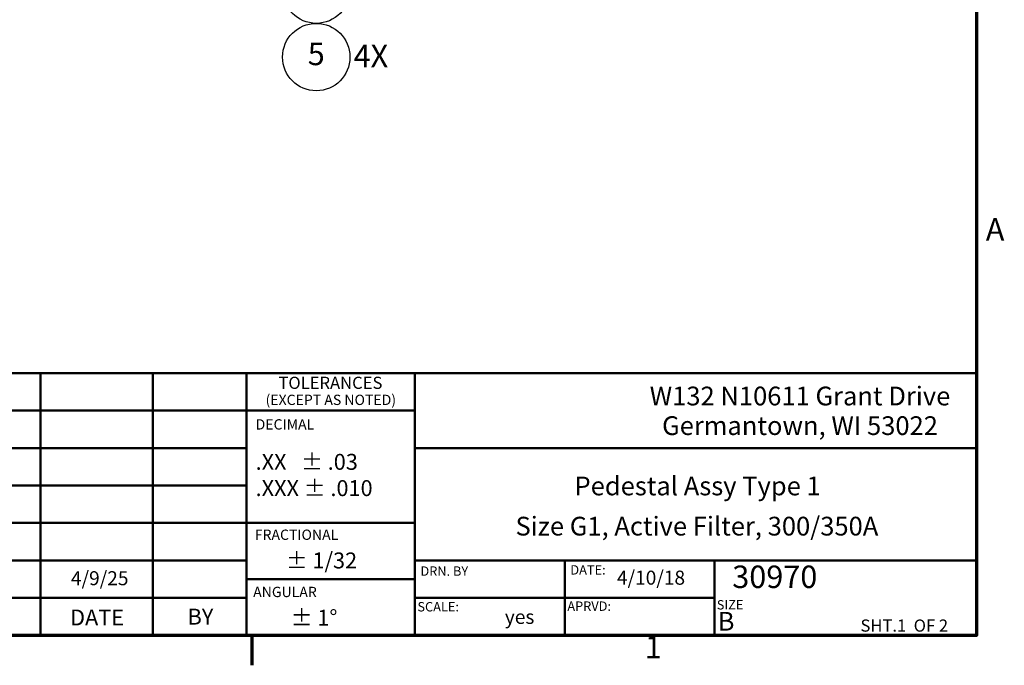
# Model space of a CAD drawing. Units: inches. Extents: x 1 to 179, y 2 to 53.
# Drawn here: x 58 to 84, y 2 to 20 of the extents above; entities that cross this region are included whole.
import ezdxf
from ezdxf.enums import TextEntityAlignment as Align

# ---------------------------------------------------------------- set-up
doc = ezdxf.new("R2018")
doc.units = ezdxf.units.IN
doc.header["$LTSCALE"] = 5
doc.header["$MEASUREMENT"] = 0
doc.layers.get('0').update_dxf_attribs({"lineweight": 25})
for name, color, linetype, lineweight in [('Border (ANSI)', 7, 'Continuous', 70), ('Symbol (ANSI)', 7, 'Continuous', 25), ('Title (ANSI)', 7, 'Continuous', 50)]:
    doc.layers.add(name, color=color, linetype=linetype, lineweight=lineweight)
doc.styles.add('Note Text (ANSI)', font='tahoma.ttf')
doc.styles.add('Text Style41', font='times.ttf')
doc.styles.add('Text Style42', font='times.ttf')
doc.styles.add('Text Style43', font='times.ttf')
doc.styles.add('Text Style47', font='tahoma.ttf')
doc.styles.add('Text Style53', font='times.ttf')

# ---------------------------------------------------------------- blocks, each defined once
blk = doc.blocks.new('Borders Default Border')
at = {"layer": 'Border (ANSI)'}
blk.add_line((12.75, 0.62), (12.75, 0.46), dxfattribs=at)
at = {"layer": 'Border (ANSI)', "flags": 128}
blk.add_lwpolyline([(0.38, 0.62), (0.38, 10.38), (16.62, 10.38), (16.62, 0.62), (0.38, 0.62)], dxfattribs=at)
at = {"layer": 'Border (ANSI)', "char_height": 0.12, "attachment_point": 7, "style": 'Note Text (ANSI)'}
for s, insert in [('A', (16.669, 2.69)), ('1', (14.8479, 0.46))]:
    blk.add_mtext(s, dxfattribs=dict(at, insert=insert))
blk = doc.blocks.new('Title Blocks TCI_TITLE')
at = {"layer": 'Title (ANSI)'}
for p, q in [((5, 6.4194), (1.7, 6.4194)), ((3.9, 6.4194), (3.9, 5.0194)), ((4.5, 6.4194), (4.5, 5.0194)), ((5, 6.4194), (5, 5.0194)), ((8.9, 6.4194), (5, 6.4194)), ((5.9, 6.4194), (5.9, 5.0194)), ((8.9, 5.0194), (8.9, 6.4194)), ((1.7, 6.2194), (5, 6.2194)), ((5, 6.2194), (5.9, 6.2194)), ((1.7, 6.0194), (5, 6.0194)), ((5.9, 6.0194), (8.9, 6.0194)), ((1.7, 5.8194), (5, 5.8194)), ((1.7, 5.6194), (5, 5.6194)), ((5, 5.6194), (5.9, 5.6194)), ((1.7, 5.4194), (5, 5.4194)), ((5.9, 5.4194), (8.9, 5.4194)), ((6.7, 5.4194), (6.7, 5.0194)), ((7.5, 5.4194), (7.5, 5.0194)), ((5, 5.3194), (5.9, 5.3194)), ((1.7, 5.2194), (5, 5.2194)), ((5.9, 5.2194), (7.5, 5.2194)), ((1.7, 5.0194), (5, 5.0194)), ((5, 5.0194), (8.9, 5.0194))]:
    blk.add_line(p, q, dxfattribs=at)
at = {"layer": 'Title (ANSI)', "style": 'Note Text (ANSI)'}
for s, insert, char_height, width, attachment_point in [('\\fTimes New Roman|b0|i0;{\\H0.0650;TOLERANCES}', (5.449, 6.4002), 0.065, 0.851103, 2), ('\\fTahoma|b0|i0;{\\H0.0550;(EXCEPT AS NOTED)}', (5.4512, 6.3042), 0.055, 0.855468, 2), ('\\fTimes New Roman|b0|i0;{\\H0.0550;DECIMAL}', (5.0496, 6.1732), 0.055, 0.462651, 1), ('\\fTimes New Roman|b0|i0;{\\H0.0550;FRACTIONAL}', (5.0452, 5.584), 0.055, 0.526095, 1), ('\\fTimes New Roman|b0|i0;{\\H0.0850;± 1/32}', (5.2111, 5.4618), 0.085, 0.846739, 1), ('\\fTimes New Roman|b0|i0;{\\H0.0500;DRN. BY}', (5.9298, 5.3874), 0.05, 0.406784, 1), ('\\fTimes New Roman|b0|i0;{\\H0.0500;DATE:}', (6.7304, 5.3939), 0.05, 0.271189, 1), ('\\fTimes New Roman|b0|i0;{\\H0.0550;ANGULAR}', (5.0365, 5.2785), 0.055, 0.554308, 1), ('\\fTimes New Roman|b0|i0;{\\H0.0500;SIZE}', (7.5123, 5.2075), 0.05, 0.197821, 1), ('\\fTimes New Roman|b0|i0;{\\H0.0850;DATE}', (4.2029, 5.1148), 0.085, 0.558673, 5), ('\\fTimes New Roman|b0|i0;{\\H0.0850;BY}', (4.755, 5.1192), 0.085, 0.449557, 5), ('\\fTimes New Roman|b0|i0;{\\H0.0850;± 1°}', (5.2373, 5.1563), 0.085, 0.488839, 1), ('\\fTimes New Roman|b0|i0;{\\H0.0500;SCALE:}', (5.9136, 5.197), 0.05, 0.345443, 1), ('\\fTimes New Roman|b0|i0;{\\H0.0500;APRVD:}', (6.7143, 5.2002), 0.05, 0.276961, 1), ('\\fTimes New Roman|b0|i0;{\\H0.0650;SHT.1  OF 2 }', (8.2797, 5.104), 0.065, 1.243751, 1)]:
    blk.add_mtext(s, dxfattribs=dict(at, insert=insert, char_height=char_height, width=width, attachment_point=attachment_point))
for s, insert, char_height, width, attachment_point, line_spacing_factor in [('\\fTimes New Roman|b0|i0;{\\H0.1000;W132 N10611 Grant Drive\\PGermantown, WI 53022}', (7.9568, 6.3472), 0.1, 1.874462, 2, 0.948986), ('\\fTimes New Roman|b0|i0;{\\H0.0850;.XX   ± .03\\P.XXX ± .01}\\fTahoma|b0|i0;{\\H0.0850;0}', (5.0496, 5.9882), 0.085, 0.680883, 1, 0.990219)]:
    blk.add_mtext(s, dxfattribs=dict(at, insert=insert, char_height=char_height, width=width, attachment_point=attachment_point, line_spacing_factor=line_spacing_factor))
at = {"layer": 'Title (ANSI)'}
for tag, height, style, p in [('REV6', 0.0767, 'Text Style53', (1.7965, 6.3268)), ('REV6_DATE', 0.075, 'Text Style41', (4.2171, 6.3147)), ('REV5', 0.075, 'Text Style41', (1.7965, 6.1268)), ('REV5_DATE', 0.075, 'Text Style41', (4.2171, 6.1147)), ('REV4', 0.075, 'Text Style41', (1.7965, 5.9268)), ('REV4_DATE', 0.075, 'Text Style41', (4.2171, 5.9147)), ('TITLE_LINE_1', 0.1, 'Text Style42', (7.41, 5.8039)), ('REV3', 0.075, 'Text Style41', (1.7965, 5.7268)), ('REV3_DATE', 0.075, 'Text Style41', (4.2171, 5.7147)), ('TITLE_LINE_2', 0.1, 'Text Style42', (7.4063, 5.5893)), ('REV2', 0.075, 'Text Style41', (1.7965, 5.5268)), ('REV2_DATE', 0.075, 'Text Style41', (4.2171, 5.5147)), ('REV1', 0.075, 'Text Style41', (1.7965, 5.3268)), ('REV1_DATE', 0.075, 'Text Style41', (4.2171, 5.3147)), ('<SCALE>', 0.075, 'Text Style47', (6.4592, 5.1082))]:
    blk.add_attdef(tag, text='', height=height, dxfattribs=dict(at, style=style)).set_placement(p, align=Align.MIDDLE_CENTER)
for tag, height, style, p in [('REV6_DESCRIPTION', 0.075, 'Text Style41', (1.9313, 6.326)), ('REV5_DESCRIPTION', 0.075, 'Text Style41', (1.9313, 6.126)), ('REV4_DESCRIPTION', 0.075, 'Text Style41', (1.9313, 5.926)), ('REV3_DESCRIPTION', 0.075, 'Text Style41', (1.9313, 5.726)), ('REV2_DESCRIPTION', 0.075, 'Text Style41', (1.9313, 5.526)), ('REV1_DESCRIPTION', 0.075, 'Text Style41', (1.9313, 5.326)), ('DWG_NUMBER', 0.12, 'Text Style43', (7.5951, 5.3164))]:
    blk.add_attdef(tag, text='', height=height, dxfattribs=dict(at, style=style)).set_placement(p, align=Align.MIDDLE_LEFT)
for tag, height, style, p in [('DRN_BY_DATE', 0.075, 'Text Style41', (6.979, 5.3648)), ('Sheet_Size', 0.1, 'Text Style42', (7.5172, 5.1444))]:
    blk.add_attdef(tag, text='', height=height, dxfattribs=dict(at, style=style)).set_placement(p, align=Align.TOP_LEFT)
blk = doc.blocks.new('Balloon11')
at = {"layer": 'Symbol (ANSI)'}
for p, q in [((12.7906, 5.4169), (12.7691, 5.5129)), ((12.8098, 5.4212), (12.7691, 5.5129)), ((12.7691, 5.5129), (12.7714, 5.4126)), ((12.7714, 5.4126), (12.8098, 5.4212)), ((12.7906, 5.4169), (13.0541, 4.2427))]:
    blk.add_line(p, q, dxfattribs=at)
at = {"layer": 'Symbol (ANSI)', "flags": 128}
blk.add_lwpolyline([(12.8098, 5.4212), (12.7691, 5.5129), (12.7714, 5.4126), (12.8098, 5.4212)], dxfattribs=at)
at = {"layer": 'Symbol (ANSI)'}
for centre in [(13.0934, 4.0676), (13.0934, 3.7076)]:
    blk.add_circle(centre, 0.18, dxfattribs=at)
blk.add_solid([(12.8098, 5.4212), (12.7691, 5.5129), (12.7714, 5.4126), (12.8098, 5.4212)], dxfattribs=at)
at = {"layer": 'Symbol (ANSI)', "char_height": 0.12, "attachment_point": 5, "style": 'Note Text (ANSI)'}
for s, insert in [('8', (13.0934, 4.0689)), ('5', (13.0934, 3.7088))]:
    blk.add_mtext(s, dxfattribs=dict(at, insert=insert))

msp = doc.modelspace()

# ---------------------------------------------------------------- block references
at = {"xscale": 5, "yscale": 5, "zscale": 5}
msp.add_blockref('Borders Default Border', (0, 0), dxfattribs=at)
ref = msp.add_blockref('Title Blocks TCI_TITLE', (38.6, -21.997), dxfattribs=dict(xscale=5, yscale=5, zscale=5))
lines = msp.add_mtext('B', dxfattribs={"layer": 'Title (ANSI)', "insert": (76.186, 3.725), "char_height": 0.5, "width": 1.22424, "attachment_point": 1, "style": 'Text Style42'})
ref.add_attrib('Sheet_Size', '', (76.186, 3.725)).embed_mtext(lines)
lines = msp.add_mtext('30970', dxfattribs={"layer": 'Title (ANSI)', "insert": (76.575, 4.585), "char_height": 0.6, "width": 7.50175, "attachment_point": 4, "style": 'Text Style43'})
ref.add_attrib('DWG_NUMBER', '', (76.575, 4.585)).embed_mtext(lines)
lines = msp.add_mtext('Pedestal Assy Type 1', dxfattribs={"layer": 'Title (ANSI)', "insert": (75.65, 7.023), "char_height": 0.5, "width": 14.64099, "attachment_point": 5, "style": 'Text Style42'})
ref.add_attrib('TITLE_LINE_1', '', (75.65, 7.023)).embed_mtext(lines)
lines = msp.add_mtext('Size G1, Active Filter, 300/350A', dxfattribs={"layer": 'Title (ANSI)', "insert": (75.631, 5.95), "char_height": 0.5, "width": 14.64099, "attachment_point": 5, "style": 'Text Style42'})
ref.add_attrib('TITLE_LINE_2', '', (75.631, 5.95)).embed_mtext(lines)
lines = msp.add_mtext('yes', dxfattribs={"layer": 'Title (ANSI)', "insert": (70.896, 3.544), "char_height": 0.375, "width": 2.42133, "attachment_point": 5, "style": 'Text Style47'})
ref.add_attrib('<SCALE>', '', (70.896, 3.544)).embed_mtext(lines)
lines = msp.add_mtext('4/10/18', dxfattribs={"layer": 'Title (ANSI)', "insert": (73.495, 4.827), "char_height": 0.375, "width": 2.53433, "attachment_point": 1, "style": 'Text Style41'})
ref.add_attrib('DRN_BY_DATE', '', (73.495, 4.827)).embed_mtext(lines)
lines = msp.add_mtext('4/9/25', dxfattribs={"layer": 'Title (ANSI)', "insert": (59.685, 4.576), "char_height": 0.375, "width": 2.94239, "attachment_point": 5, "style": 'Text Style41'})
ref.add_attrib('REV1_DATE', '', (59.685, 4.576)).embed_mtext(lines)
at = {"layer": 'Symbol (ANSI)', "xscale": 5, "yscale": 5, "zscale": 5}
msp.add_blockref('Balloon11', (0, 0), dxfattribs=at)

# ---------------------------------------------------------------- texts
at = {"layer": 'Symbol (ANSI)', "insert": (66.464, 18.08), "char_height": 0.6, "attachment_point": 7, "style": 'Note Text (ANSI)'}
msp.add_mtext('4X', dxfattribs=at)

doc.saveas('drawing.dxf')
